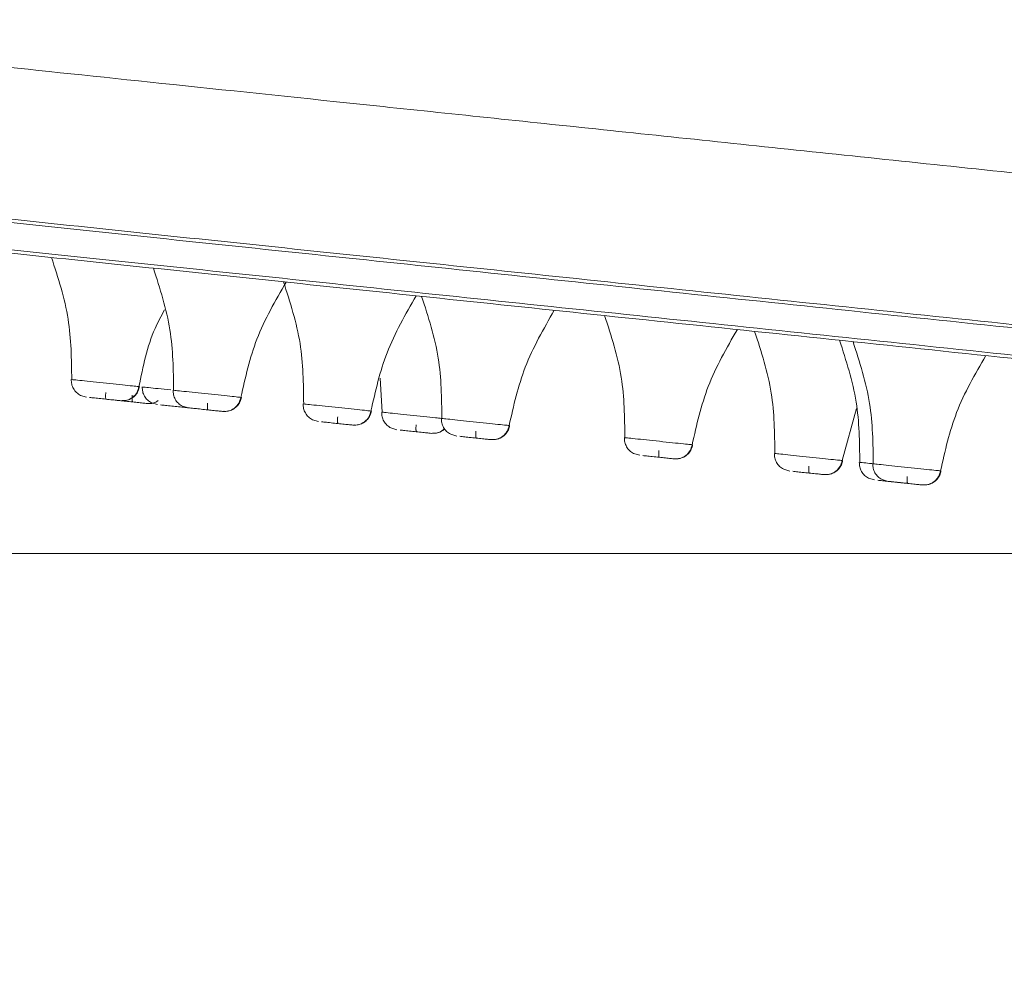
# Model space of a CAD drawing. Units: millimetres. Extents: x 14 to 292, y -201 to -7.
# Drawn here: x 31 to 34, y -36 to -33 of the extents above; entities that cross this region are included whole.
import ezdxf

# ---------------------------------------------------------------- set-up
doc = ezdxf.new("R2010")
doc.units = ezdxf.units.MM
doc.header["$MEASUREMENT"] = 0
doc.layers.add('Capa 1', color=7, linetype='Continuous', lineweight=0)

# ---------------------------------------------------------------- blocks, each defined once
blk = doc.blocks.new('Block_1')
at = {"layer": 'Capa 1', "color": 18, "lineweight": 9, "true_color": 0x000000}
blk.add_line((40.7838, -34.5229), (16.9886, -34.5229), dxfattribs=at)
blk = doc.blocks.new('Block_2')
at = {"layer": 'Capa 1', "color": 18, "lineweight": 9, "true_color": 0x000000}
blk.add_line((40.7838, -34.5229), (16.9886, -34.5229), dxfattribs=at)

msp = doc.modelspace()

# ---------------------------------------------------------------- linework, layer by layer
at = {"layer": 'Capa 1', "color": 18, "lineweight": 9, "true_color": 0x000000}
for p, q in [((31.9672, -33.9001), (31.9746, -34.0213)), ((30.9257, -33.9678), (30.9043, -33.9616)), ((31.1776, -33.9943), (31.1562, -33.9881)), ((31.2871, -34.0058), (31.2657, -33.9996)), ((33.6069, -34.1929), (33.658, -34.0084)), ((31.7488, -34.0543), (31.7273, -34.0481)), ((32.0272, -34.0836), (32.0057, -34.0774)), ((32.2392, -34.1059), (32.2178, -34.0997)), ((32.8886, -34.1741), (32.8671, -34.1679)), ((33.4209, -34.2301), (33.3995, -34.2239)), ((33.7222, -34.2618), (33.7007, -34.2556)), ((33.7699, -34.2668), (33.7485, -34.2606)), ((33.7594, -34.2657), (33.7769, -34.2675)), ((33.7783, -34.2677), (33.7702, -34.2668)), ((33.7789, -34.2677), (33.7963, -34.2696))]:
    msp.add_line(p, q, dxfattribs=at)
for points, knots in [([(52.4727, -35.0908), (52.4161, -35.0848), (52.3595, -35.0789), (52.2878, -35.0713), (52.1918, -35.0612), (52.0687, -35.0483), (51.9301, -35.0337), (51.7915, -35.0192), (51.6375, -35.003), (51.4658, -34.9849), (51.2941, -34.9669), (51.1048, -34.947), (50.8995, -34.9254), (50.6942, -34.9038), (50.4729, -34.8806), (50.2365, -34.8557), (50.0001, -34.8309), (49.7486, -34.8044), (49.4833, -34.7766), (49.218, -34.7487), (48.9388, -34.7193), (48.6471, -34.6887), (48.3555, -34.658), (48.0513, -34.626), (47.7361, -34.5929), (47.4208, -34.5598), (47.0946, -34.5255), (46.7588, -34.4902), (46.4231, -34.4549), (46.0779, -34.4186), (45.7248, -34.3815), (45.3718, -34.3444), (45.011, -34.3065), (44.6441, -34.2679), (44.2772, -34.2294), (43.9042, -34.1902), (43.5269, -34.1505), (43.1497, -34.1109), (42.7682, -34.0708), (42.3842, -34.0304), (42.0002, -33.9901), (41.6138, -33.9494), (41.2269, -33.9088), (40.8399, -33.8681), (40.4523, -33.8274), (40.066, -33.7868), (39.6798, -33.7462), (39.2948, -33.7057), (38.9129, -33.6656), (38.5311, -33.6254), (38.1524, -33.5856), (37.7787, -33.5463), (37.4049, -33.5071), (37.0362, -33.4683), (36.6741, -33.4303), (36.3121, -33.3922), (35.9568, -33.3549), (35.61, -33.3184), (35.2632, -33.282), (34.9248, -33.2464), (34.5965, -33.2119), (34.2682, -33.1774), (33.95, -33.1439), (33.6434, -33.1117), (33.3367, -33.0795), (33.0418, -33.0485), (32.7598, -33.0188), (32.4778, -32.9892), (32.2089, -32.9609), (31.9543, -32.9342), (31.6997, -32.9074), (31.4595, -32.8822), (31.2347, -32.8585), (31.0099, -32.8349), (30.8006, -32.8129), (30.6078, -32.7927), (30.415, -32.7724), (30.2387, -32.7539), (30.0798, -32.7372), (29.9209, -32.7205), (29.7794, -32.7056), (29.6556, -32.6926), (29.5318, -32.6796), (29.4256, -32.6684), (29.3394, -32.6593), (29.2531, -32.6503), (29.1868, -32.6433), (29.1342, -32.6378), (29.0816, -32.6322), (29.0427, -32.6282), (29.042, -32.6281), (29.0418, -32.6281), (29.0453, -32.6284), (29.0487, -32.6288)], [0, 0, 0, 0, 1, 1, 1, 2, 2, 2, 3, 3, 3, 4, 4, 4, 5, 5, 5, 6, 6, 6, 7, 7, 7, 8, 8, 8, 9, 9, 9, 10, 10, 10, 11, 11, 11, 12, 12, 12, 13, 13, 13, 14, 14, 14, 15, 15, 15, 16, 16, 16, 17, 17, 17, 18, 18, 18, 19, 19, 19, 20, 20, 20, 21, 21, 21, 22, 22, 22, 23, 23, 23, 24, 24, 24, 25, 25, 25, 26, 26, 26, 27, 27, 27, 28, 28, 28, 29, 29, 29, 30, 30, 30, 31, 31, 31, 31]), ([(55.4053, -35.9495), (55.3117, -35.9397), (55.2182, -35.9299), (55.0954, -35.917), (54.9726, -35.904), (54.8205, -35.8881), (54.6479, -35.8699), (54.4753, -35.8518), (54.2821, -35.8315), (54.0672, -35.8089), (53.8522, -35.7863), (53.6155, -35.7614), (53.3588, -35.7344), (53.102, -35.7074), (52.8252, -35.6783), (52.5295, -35.6473), (52.2338, -35.6162), (51.9192, -35.5831), (51.5874, -35.5482), (51.2555, -35.5134), (50.9063, -35.4767), (50.5415, -35.4383), (50.1766, -35.4), (49.7961, -35.36), (49.4018, -35.3185), (49.0075, -35.2771), (48.5994, -35.2342), (48.1794, -35.1901), (47.7595, -35.1459), (47.3277, -35.1005), (46.8861, -35.0541), (46.4445, -35.0077), (45.9932, -34.9603), (45.5342, -34.912), (45.0753, -34.8638), (44.6088, -34.8148), (44.1369, -34.7652), (43.665, -34.7156), (43.1878, -34.6654), (42.7075, -34.6149), (42.2272, -34.5644), (41.7439, -34.5136), (41.2598, -34.4628), (40.7758, -34.4119), (40.291, -34.3609), (39.8078, -34.3102), (39.3246, -34.2594), (38.8431, -34.2088), (38.3655, -34.1586), (37.8878, -34.1084), (37.4141, -34.0586), (36.9467, -34.0094), (36.4792, -33.9603), (36.0179, -33.9118), (35.5651, -33.8642), (35.1122, -33.8166), (34.6678, -33.7699), (34.234, -33.7243), (33.8001, -33.6787), (33.3769, -33.6342), (32.9662, -33.5911), (32.5556, -33.5479), (32.1575, -33.5061), (31.774, -33.4658), (31.3905, -33.4255), (31.0215, -33.3867), (30.6688, -33.3496), (30.3161, -33.3125), (29.9798, -33.2772), (29.6613, -33.2437), (29.3428, -33.2102), (29.0423, -33.1786), (28.7611, -33.1491), (28.48, -33.1195), (28.2182, -33.092), (27.977, -33.0667), (27.7358, -33.0413), (27.5153, -33.0181), (27.3165, -32.9973), (27.1177, -32.9764), (26.9408, -32.9578), (26.7859, -32.9415), (26.6311, -32.9252), (26.4983, -32.9113), (26.3904, -32.8999), (26.2825, -32.8886), (26.1996, -32.8799), (26.1338, -32.8729), (26.0679, -32.866), (26.0193, -32.8609), (26.0185, -32.8608), (26.0182, -32.8608), (26.0225, -32.8613), (26.0269, -32.8617)], [0, 0, 0, 0, 1, 1, 1, 2, 2, 2, 3, 3, 3, 4, 4, 4, 5, 5, 5, 6, 6, 6, 7, 7, 7, 8, 8, 8, 9, 9, 9, 10, 10, 10, 11, 11, 11, 12, 12, 12, 13, 13, 13, 14, 14, 14, 15, 15, 15, 16, 16, 16, 17, 17, 17, 18, 18, 18, 19, 19, 19, 20, 20, 20, 21, 21, 21, 22, 22, 22, 23, 23, 23, 24, 24, 24, 25, 25, 25, 26, 26, 26, 27, 27, 27, 28, 28, 28, 29, 29, 29, 30, 30, 30, 31, 31, 31, 31]), ([(55.3948, -35.9363), (55.3049, -35.9269), (55.2149, -35.9174), (55.0978, -35.9051), (54.9782, -35.8926), (54.8301, -35.877), (54.662, -35.8593), (54.4911, -35.8414), (54.2995, -35.8212), (54.086, -35.7988), (53.8699, -35.7761), (53.6315, -35.751), (53.3724, -35.7238), (53.1115, -35.6964), (52.8297, -35.6667), (52.5282, -35.6351), (52.2262, -35.6033), (51.9044, -35.5695), (51.5646, -35.5338), (51.2259, -35.4982), (50.8692, -35.4607), (50.4963, -35.4215), (50.1265, -35.3826), (49.7408, -35.3421), (49.3411, -35.3001), (48.9466, -35.2586), (48.5385, -35.2157), (48.1186, -35.1716), (47.7062, -35.1282), (47.2825, -35.0837), (46.8495, -35.0382), (46.4248, -34.9936), (45.9912, -34.948), (45.5505, -34.9017), (45.1043, -34.8548), (44.6508, -34.8071), (44.1922, -34.7589), (43.7246, -34.7098), (43.2517, -34.66), (42.7756, -34.61), (42.2925, -34.5592), (41.8061, -34.5081), (41.3189, -34.4569), (40.8269, -34.4052), (40.3339, -34.3534), (39.8426, -34.3017), (39.3489, -34.2498), (38.8567, -34.1981), (38.3687, -34.1468), (37.8806, -34.0955), (37.3967, -34.0447), (36.9193, -33.9945), (36.4443, -33.9446), (35.9758, -33.8953), (35.5161, -33.847), (35.0609, -33.7992), (34.6144, -33.7522), (34.1788, -33.7064), (33.7495, -33.6613), (33.3307, -33.6173), (32.9244, -33.5746), (32.5259, -33.5327), (32.1395, -33.4921), (31.7668, -33.4529), (31.3987, -33.4143), (31.0441, -33.377), (30.7046, -33.3413), (30.3583, -33.3049), (30.0276, -33.2701), (29.7141, -33.2372), (29.395, -33.2036), (29.0936, -33.172), (28.8114, -33.1423), (28.5255, -33.1123), (28.2593, -33.0843), (28.0141, -33.0585), (27.7669, -33.0325), (27.541, -33.0088), (27.3378, -32.9874), (27.1339, -32.966), (26.9528, -32.947), (26.7948, -32.9304), (26.6371, -32.9138), (26.5024, -32.8996), (26.3938, -32.8882), (26.2859, -32.8769), (26.2037, -32.8682), (26.1388, -32.8614), (26.0746, -32.8547), (26.0274, -32.8497), (26.0297, -32.8499), (26.0303, -32.85), (26.0343, -32.8504), (26.0383, -32.8509)], [0, 0, 0, 0, 1, 1, 1, 2, 2, 2, 3, 3, 3, 4, 4, 4, 5, 5, 5, 6, 6, 6, 7, 7, 7, 8, 8, 8, 9, 9, 9, 10, 10, 10, 11, 11, 11, 12, 12, 12, 13, 13, 13, 14, 14, 14, 15, 15, 15, 16, 16, 16, 17, 17, 17, 18, 18, 18, 19, 19, 19, 20, 20, 20, 21, 21, 21, 22, 22, 22, 23, 23, 23, 24, 24, 24, 25, 25, 25, 26, 26, 26, 27, 27, 27, 28, 28, 28, 29, 29, 29, 30, 30, 30, 31, 31, 31, 31]), ([(55.3952, -36.045), (55.3017, -36.0351), (55.2081, -36.0253), (55.0853, -36.0124), (54.9625, -35.9995), (54.8105, -35.9835), (54.6379, -35.9654), (54.4653, -35.9472), (54.2721, -35.9269), (54.0571, -35.9043), (53.8422, -35.8817), (53.6055, -35.8569), (53.3487, -35.8299), (53.092, -35.8029), (52.8151, -35.7738), (52.5195, -35.7427), (52.2238, -35.7116), (51.9092, -35.6786), (51.5773, -35.6437), (51.2455, -35.6088), (50.8963, -35.5721), (50.5314, -35.5338), (50.1666, -35.4954), (49.7861, -35.4554), (49.3918, -35.414), (48.9975, -35.3726), (48.5894, -35.3297), (48.1694, -35.2855), (47.7494, -35.2414), (47.3176, -35.196), (46.8761, -35.1496), (46.4345, -35.1032), (45.9831, -35.0557), (45.5242, -35.0075), (45.0653, -34.9593), (44.5987, -34.9102), (44.1268, -34.8606), (43.655, -34.811), (43.1777, -34.7609), (42.6974, -34.7104), (42.2172, -34.6599), (41.7338, -34.6091), (41.2498, -34.5582), (40.7657, -34.5074), (40.2809, -34.4564), (39.7978, -34.4056), (39.3146, -34.3548), (38.833, -34.3042), (38.3554, -34.254), (37.8778, -34.2038), (37.4041, -34.154), (36.9366, -34.1049), (36.4691, -34.0558), (36.0079, -34.0073), (35.555, -33.9597), (35.1022, -33.9121), (34.6578, -33.8654), (34.2239, -33.8198), (33.7901, -33.7742), (33.3668, -33.7297), (32.9562, -33.6865), (32.5455, -33.6434), (32.1475, -33.6015), (31.764, -33.5612), (31.3805, -33.5209), (31.0115, -33.4821), (30.6588, -33.4451), (30.3061, -33.408), (29.9697, -33.3727), (29.6513, -33.3392), (29.3328, -33.3057), (29.0323, -33.2741), (28.7511, -33.2446), (28.4699, -33.215), (28.2082, -33.1875), (27.967, -33.1622), (27.7258, -33.1368), (27.5052, -33.1136), (27.3065, -33.0927), (27.1077, -33.0718), (26.9307, -33.0532), (26.7759, -33.037), (26.621, -33.0207), (26.4882, -33.0067), (26.3804, -32.9954), (26.2725, -32.9841), (26.1895, -32.9753), (26.1237, -32.9684), (26.0579, -32.9615), (26.0092, -32.9564), (26.0084, -32.9563), (26.0082, -32.9563), (26.0125, -32.9567), (26.0168, -32.9572)], [0, 0, 0, 0, 1, 1, 1, 2, 2, 2, 3, 3, 3, 4, 4, 4, 5, 5, 5, 6, 6, 6, 7, 7, 7, 8, 8, 8, 9, 9, 9, 10, 10, 10, 11, 11, 11, 12, 12, 12, 13, 13, 13, 14, 14, 14, 15, 15, 15, 16, 16, 16, 17, 17, 17, 18, 18, 18, 19, 19, 19, 20, 20, 20, 21, 21, 21, 22, 22, 22, 23, 23, 23, 24, 24, 24, 25, 25, 25, 26, 26, 26, 27, 27, 27, 28, 28, 28, 29, 29, 29, 30, 30, 30, 31, 31, 31, 31]), ([(26.0258, -32.9702), (26.0218, -32.9698), (26.0178, -32.9694), (26.0172, -32.9693), (26.0148, -32.969), (26.0621, -32.974), (26.1262, -32.9808), (26.1911, -32.9876), (26.2733, -32.9962), (26.3812, -33.0076), (26.4899, -33.019), (26.6246, -33.0331), (26.7823, -33.0497), (26.9403, -33.0663), (27.1214, -33.0853), (27.3253, -33.1068), (27.5285, -33.1281), (27.7543, -33.1519), (28.0016, -33.1779), (28.2467, -33.2036), (28.5129, -33.2316), (28.7988, -33.2617), (29.081, -33.2913), (29.3824, -33.323), (29.7016, -33.3565), (30.0151, -33.3895), (30.3458, -33.4242), (30.692, -33.4606), (31.0316, -33.4963), (31.3862, -33.5336), (31.7542, -33.5723), (32.1269, -33.6114), (32.5134, -33.6521), (32.9119, -33.694), (33.3182, -33.7367), (33.7369, -33.7807), (34.1662, -33.8258), (34.6019, -33.8716), (35.0484, -33.9185), (35.5035, -33.9663), (35.9632, -34.0147), (36.4318, -34.0639), (36.9068, -34.1138), (37.3841, -34.164), (37.8681, -34.2149), (38.3561, -34.2662), (38.8442, -34.3175), (39.3363, -34.3692), (39.8301, -34.4211), (40.3214, -34.4727), (40.8143, -34.5245), (41.3064, -34.5762), (41.7936, -34.6275), (42.2799, -34.6786), (42.7631, -34.7294), (43.2391, -34.7794), (43.7121, -34.8291), (44.1797, -34.8782), (44.6383, -34.9264), (45.0917, -34.9741), (45.538, -35.021), (45.9787, -35.0673), (46.4123, -35.1129), (46.8369, -35.1575), (47.27, -35.203), (47.6937, -35.2476), (48.1061, -35.2909), (48.5259, -35.3351), (48.9341, -35.378), (49.3286, -35.4194), (49.7283, -35.4614), (50.114, -35.502), (50.4838, -35.5408), (50.8567, -35.58), (51.2133, -35.6175), (51.552, -35.6531), (51.8919, -35.6888), (52.2137, -35.7227), (52.5157, -35.7544), (52.8172, -35.7861), (53.099, -35.8157), (53.3598, -35.8431), (53.6189, -35.8704), (53.8574, -35.8954), (54.0734, -35.9181), (54.287, -35.9406), (54.4786, -35.9607), (54.6495, -35.9787), (54.8176, -35.9963), (54.9656, -36.0119), (55.0852, -36.0245), (55.2024, -36.0368), (55.2923, -36.0462), (55.3822, -36.0557)], [0, 0, 0, 0, 1, 1, 1, 2, 2, 2, 3, 3, 3, 4, 4, 4, 5, 5, 5, 6, 6, 6, 7, 7, 7, 8, 8, 8, 9, 9, 9, 10, 10, 10, 11, 11, 11, 12, 12, 12, 13, 13, 13, 14, 14, 14, 15, 15, 15, 16, 16, 16, 17, 17, 17, 18, 18, 18, 19, 19, 19, 20, 20, 20, 21, 21, 21, 22, 22, 22, 23, 23, 23, 24, 24, 24, 25, 25, 25, 26, 26, 26, 27, 27, 27, 28, 28, 28, 29, 29, 29, 30, 30, 30, 31, 31, 31, 31]), ([(30.8013, -33.4721), (30.8248, -33.5445), (30.8482, -33.6169), (30.8601, -33.6912), (30.8713, -33.7615), (30.8722, -33.8335), (30.8731, -33.9055)], [0, 0, 0, 0, 1, 1, 1, 2, 2, 2, 2]), ([(31.1627, -33.5101), (31.1862, -33.5825), (31.2096, -33.6549), (31.2215, -33.7292), (31.2327, -33.7995), (31.2336, -33.8715), (31.2345, -33.9435)], [0, 0, 0, 0, 1, 1, 1, 2, 2, 2, 2]), ([(31.4732, -33.9686), (31.489, -33.8983), (31.5048, -33.8281), (31.5304, -33.7617), (31.5575, -33.6914), (31.5955, -33.6255), (31.6335, -33.5596)], [0, 0, 0, 0, 1, 1, 1, 2, 2, 2, 2]), ([(31.6244, -33.5586), (31.6478, -33.631), (31.6713, -33.7034), (31.6832, -33.7777), (31.6944, -33.848), (31.6953, -33.92), (31.6962, -33.992)], [0, 0, 0, 0, 1, 1, 1, 2, 2, 2, 2]), ([(31.9348, -34.0171), (31.9507, -33.9469), (31.9665, -33.8766), (31.9921, -33.8102), (32.0192, -33.74), (32.0572, -33.674), (32.0952, -33.6081)], [0, 0, 0, 0, 1, 1, 1, 2, 2, 2, 2]), ([(32.1148, -33.6102), (32.1383, -33.6826), (32.1617, -33.7549), (32.1736, -33.8293), (32.1849, -33.8995), (32.1857, -33.9716), (32.1866, -34.0436)], [0, 0, 0, 0, 1, 1, 1, 2, 2, 2, 2]), ([(31.1117, -33.9306), (31.1259, -33.8597), (31.14, -33.7887), (31.169, -33.7237), (31.179, -33.7014), (31.1907, -33.6798), (31.2024, -33.6581)], [0, 0, 0, 0, 1, 1, 1, 2, 2, 2, 2]), ([(32.4253, -34.0687), (32.4411, -33.9984), (32.4569, -33.9281), (32.4825, -33.8618), (32.5096, -33.7915), (32.5476, -33.7256), (32.5856, -33.6597)], [0, 0, 0, 0, 1, 1, 1, 2, 2, 2, 2]), ([(32.7642, -33.6784), (32.7876, -33.7508), (32.8111, -33.8232), (32.823, -33.8975), (32.8342, -33.9678), (32.8351, -34.0398), (32.836, -34.1118)], [0, 0, 0, 0, 1, 1, 1, 2, 2, 2, 2]), ([(33.0746, -34.1369), (33.0905, -34.0667), (33.1063, -33.9964), (33.1319, -33.93), (33.159, -33.8597), (33.197, -33.7938), (33.235, -33.7279)], [0, 0, 0, 0, 1, 1, 1, 2, 2, 2, 2]), ([(33.2965, -33.7344), (33.32, -33.8068), (33.3434, -33.8791), (33.3553, -33.9535), (33.3665, -34.0237), (33.3674, -34.0958), (33.3683, -34.1678)], [0, 0, 0, 0, 1, 1, 1, 2, 2, 2, 2]), ([(33.5978, -33.766), (33.6212, -33.8384), (33.6447, -33.9108), (33.6566, -33.9852), (33.6678, -34.0554), (33.6687, -34.1274), (33.6696, -34.1994)], [0, 0, 0, 0, 1, 1, 1, 2, 2, 2, 2]), ([(33.6455, -33.7711), (33.669, -33.8434), (33.6925, -33.9158), (33.7043, -33.9902), (33.7156, -34.0604), (33.7165, -34.1324), (33.7173, -34.2045)], [0, 0, 0, 0, 1, 1, 1, 2, 2, 2, 2]), ([(33.956, -34.2296), (33.9718, -34.1593), (33.9877, -34.089), (34.0133, -34.0226), (34.0403, -33.9524), (34.0783, -33.8865), (34.1163, -33.8205)], [0, 0, 0, 0, 1, 1, 1, 2, 2, 2, 2]), ([(30.8714, -33.9053), (30.8716, -33.9108), (30.8718, -33.9162), (30.8729, -33.9214), (30.874, -33.927), (30.8762, -33.9324), (30.8791, -33.9375), (30.882, -33.9427), (30.8856, -33.9476), (30.89, -33.9515), (30.8943, -33.9555), (30.8993, -33.9585), (30.9043, -33.9616)], [0, 0, 0, 0, 1, 1, 1, 2, 2, 2, 3, 3, 3, 4, 4, 4, 4]), ([(30.8731, -33.9055), (30.8723, -33.9054), (30.8714, -33.9054), (30.8745, -33.9057), (30.8776, -33.906), (30.8846, -33.9067), (30.8939, -33.9077), (30.9032, -33.9087), (30.9149, -33.9099), (30.9283, -33.9113), (30.9417, -33.9127), (30.9568, -33.9143), (30.9724, -33.916), (30.9881, -33.9176), (31.0042, -33.9193), (31.0196, -33.9209), (31.035, -33.9225), (31.0496, -33.9241), (31.0627, -33.9254), (31.0757, -33.9268), (31.0871, -33.928), (31.095, -33.9288), (31.1029, -33.9297), (31.1073, -33.9301), (31.1117, -33.9306)], [0, 0, 0, 0, 1, 1, 1, 2, 2, 2, 3, 3, 3, 4, 4, 4, 5, 5, 5, 6, 6, 6, 7, 7, 7, 8, 8, 8, 8]), ([(30.9939, -33.9509), (30.9936, -33.9539), (30.9933, -33.9569), (30.9932, -33.9597), (30.9932, -33.9612), (30.9931, -33.9626), (30.9931, -33.964), (30.9931, -33.9654), (30.9932, -33.9667), (30.9933, -33.9679), (30.9933, -33.9691), (30.9934, -33.9701), (30.9936, -33.971), (30.9937, -33.972), (30.9938, -33.9727), (30.994, -33.9733), (30.9944, -33.9744), (30.9948, -33.9748), (30.9953, -33.9752)], [0, 0, 0, 0, 1, 1, 1, 2, 2, 2, 3, 3, 3, 4, 4, 4, 5, 5, 5, 6, 6, 6, 6]), ([(31.0471, -33.9806), (31.0543, -33.9806), (31.0616, -33.9806), (31.0685, -33.9789), (31.0759, -33.9771), (31.083, -33.9734), (31.0892, -33.9686), (31.0954, -33.9638), (31.1008, -33.9578), (31.1045, -33.9511), (31.1079, -33.9447), (31.1098, -33.9377), (31.1117, -33.9306)], [0, 0, 0, 0, 1, 1, 1, 2, 2, 2, 3, 3, 3, 4, 4, 4, 4]), ([(31.0697, -33.979), (31.0753, -33.977), (31.0809, -33.975), (31.0859, -33.972), (31.091, -33.9689), (31.0955, -33.9649), (31.0995, -33.9604), (31.1033, -33.956), (31.1066, -33.9511), (31.1089, -33.9458), (31.111, -33.9408), (31.1122, -33.9356), (31.1135, -33.9303)], [0, 0, 0, 0, 1, 1, 1, 2, 2, 2, 3, 3, 3, 4, 4, 4, 4]), ([(31.088, -33.9608), (31.0877, -33.9638), (31.0875, -33.9668), (31.0873, -33.9696), (31.0873, -33.9711), (31.0873, -33.9725), (31.0873, -33.9739), (31.0873, -33.9753), (31.0873, -33.9766), (31.0874, -33.9778), (31.0874, -33.9789), (31.0875, -33.98), (31.0877, -33.9809), (31.0878, -33.9818), (31.088, -33.9826), (31.0882, -33.9832), (31.0885, -33.9843), (31.089, -33.9847), (31.0894, -33.985)], [0, 0, 0, 0, 1, 1, 1, 2, 2, 2, 3, 3, 3, 4, 4, 4, 5, 5, 5, 6, 6, 6, 6]), ([(31.1234, -33.9318), (31.1236, -33.9372), (31.1237, -33.9426), (31.1248, -33.9479), (31.126, -33.9535), (31.1282, -33.9589), (31.131, -33.964), (31.134, -33.9692), (31.1376, -33.974), (31.1419, -33.978), (31.1462, -33.9819), (31.1512, -33.985), (31.1562, -33.9881)], [0, 0, 0, 0, 1, 1, 1, 2, 2, 2, 3, 3, 3, 4, 4, 4, 4]), ([(31.1251, -33.932), (31.1242, -33.9319), (31.1234, -33.9318), (31.1265, -33.9322), (31.1296, -33.9325), (31.1366, -33.9332), (31.1459, -33.9342), (31.1552, -33.9352), (31.1668, -33.9364), (31.1803, -33.9378), (31.1937, -33.9392), (31.2091, -33.9408), (31.2244, -33.9424)], [0, 0, 0, 0, 1, 1, 1, 2, 2, 2, 3, 3, 3, 4, 4, 4, 4]), ([(31.2328, -33.9433), (31.233, -33.9487), (31.2332, -33.9541), (31.2343, -33.9594), (31.2354, -33.965), (31.2376, -33.9704), (31.2405, -33.9755), (31.2434, -33.9807), (31.247, -33.9855), (31.2514, -33.9895), (31.2557, -33.9934), (31.2607, -33.9965), (31.2657, -33.9996)], [0, 0, 0, 0, 1, 1, 1, 2, 2, 2, 3, 3, 3, 4, 4, 4, 4]), ([(31.2345, -33.9435), (31.2337, -33.9434), (31.2329, -33.9433), (31.2359, -33.9437), (31.239, -33.944), (31.246, -33.9447), (31.2553, -33.9457), (31.2646, -33.9467), (31.2763, -33.9479), (31.2897, -33.9493), (31.3031, -33.9507), (31.3182, -33.9523), (31.3338, -33.954), (31.3495, -33.9556), (31.3656, -33.9573), (31.381, -33.9589), (31.3964, -33.9605), (31.4111, -33.9621), (31.4241, -33.9634), (31.4371, -33.9648), (31.4485, -33.966), (31.4564, -33.9668), (31.4643, -33.9677), (31.4688, -33.9681), (31.4732, -33.9686)], [0, 0, 0, 0, 1, 1, 1, 2, 2, 2, 3, 3, 3, 4, 4, 4, 5, 5, 5, 6, 6, 6, 7, 7, 7, 8, 8, 8, 8]), ([(30.9365, -33.969), (30.9419, -33.9695), (30.9473, -33.9701), (30.954, -33.9708), (30.9606, -33.9715), (30.9684, -33.9723), (30.9764, -33.9732), (30.9844, -33.974), (30.9925, -33.9749), (31.0003, -33.9757), (31.0081, -33.9765), (31.0156, -33.9773), (31.0222, -33.978), (31.0288, -33.9787), (31.0346, -33.9793), (31.0386, -33.9797), (31.0426, -33.9801), (31.0449, -33.9804), (31.0471, -33.9806)], [0, 0, 0, 0, 1, 1, 1, 2, 2, 2, 3, 3, 3, 4, 4, 4, 5, 5, 5, 6, 6, 6, 6]), ([(31.0306, -33.9789), (31.036, -33.9794), (31.0415, -33.98), (31.0481, -33.9807), (31.0547, -33.9814), (31.0625, -33.9822), (31.0705, -33.9831), (31.0785, -33.9839), (31.0866, -33.9848), (31.0944, -33.9856), (31.1022, -33.9864), (31.1097, -33.9872), (31.1163, -33.9879), (31.1229, -33.9886), (31.1287, -33.9892), (31.1327, -33.9896), (31.1367, -33.99), (31.139, -33.9903), (31.1412, -33.9905)], [0, 0, 0, 0, 1, 1, 1, 2, 2, 2, 3, 3, 3, 4, 4, 4, 5, 5, 5, 6, 6, 6, 6]), ([(31.0697, -33.979), (31.0675, -33.9794), (31.0654, -33.9798), (31.0626, -33.98), (31.06, -33.9803), (31.057, -33.9804), (31.053, -33.9803), (31.0526, -33.9802), (31.0522, -33.9802), (31.0519, -33.9802)], [0, 0, 0, 0, 1, 1, 1, 2, 2, 2, 3, 3, 3, 3]), ([(31.1412, -33.9905), (31.1485, -33.9906), (31.1558, -33.9908), (31.1626, -33.9888), (31.1685, -33.9871), (31.174, -33.9837), (31.1795, -33.9804)], [0, 0, 0, 0, 1, 1, 1, 2, 2, 2, 2]), ([(31.1639, -33.9889), (31.1617, -33.9893), (31.1595, -33.9897), (31.1567, -33.9899), (31.1542, -33.9902), (31.1511, -33.9903), (31.1471, -33.9902), (31.1467, -33.9901), (31.1464, -33.9901), (31.146, -33.9901)], [0, 0, 0, 0, 1, 1, 1, 2, 2, 2, 3, 3, 3, 3]), ([(31.1885, -33.9955), (31.1939, -33.996), (31.1993, -33.9966), (31.2059, -33.9973), (31.2125, -33.998), (31.2203, -33.9988), (31.2283, -33.9996), (31.2363, -34.0005), (31.2445, -34.0013), (31.2523, -34.0022), (31.2601, -34.003), (31.2675, -34.0038), (31.2741, -34.0045), (31.2808, -34.0052), (31.2866, -34.0058), (31.2906, -34.0062), (31.2946, -34.0066), (31.2968, -34.0068), (31.2991, -34.0071)], [0, 0, 0, 0, 1, 1, 1, 2, 2, 2, 3, 3, 3, 4, 4, 4, 5, 5, 5, 6, 6, 6, 6]), ([(31.3553, -33.9889), (31.355, -33.9919), (31.3548, -33.9949), (31.3546, -33.9977), (31.3546, -33.9992), (31.3546, -34.0006), (31.3546, -34.002), (31.3546, -34.0034), (31.3546, -34.0047), (31.3547, -34.0059), (31.3547, -34.007), (31.3548, -34.0081), (31.355, -34.009), (31.3551, -34.0099), (31.3553, -34.0107), (31.3555, -34.0113), (31.3558, -34.0124), (31.3563, -34.0128), (31.3567, -34.0131)], [0, 0, 0, 0, 1, 1, 1, 2, 2, 2, 3, 3, 3, 4, 4, 4, 5, 5, 5, 6, 6, 6, 6]), ([(31.4085, -34.0186), (31.4157, -34.0186), (31.423, -34.0185), (31.4299, -34.0169), (31.4373, -34.0151), (31.4444, -34.0114), (31.4506, -34.0066), (31.4568, -34.0018), (31.4622, -33.9958), (31.4659, -33.989), (31.4693, -33.9827), (31.4712, -33.9757), (31.4732, -33.9686)], [0, 0, 0, 0, 1, 1, 1, 2, 2, 2, 3, 3, 3, 4, 4, 4, 4]), ([(31.4312, -34.017), (31.4367, -34.015), (31.4423, -34.0129), (31.4473, -34.01), (31.4524, -34.0069), (31.457, -34.0029), (31.4609, -33.9984), (31.4647, -33.994), (31.468, -33.9891), (31.4703, -33.9838), (31.4724, -33.9788), (31.4737, -33.9736), (31.4749, -33.9683)], [0, 0, 0, 0, 1, 1, 1, 2, 2, 2, 3, 3, 3, 4, 4, 4, 4]), ([(31.6945, -33.9919), (31.6947, -33.9973), (31.6949, -34.0027), (31.6959, -34.0079), (31.6971, -34.0135), (31.6993, -34.019), (31.7022, -34.024), (31.7051, -34.0292), (31.7087, -34.0341), (31.7131, -34.038), (31.7173, -34.042), (31.7223, -34.0451), (31.7273, -34.0481)], [0, 0, 0, 0, 1, 1, 1, 2, 2, 2, 3, 3, 3, 4, 4, 4, 4]), ([(31.6962, -33.992), (31.6954, -33.9919), (31.6945, -33.9919), (31.6976, -33.9922), (31.7007, -33.9925), (31.7077, -33.9932), (31.717, -33.9942), (31.7263, -33.9952), (31.738, -33.9964), (31.7514, -33.9978), (31.7648, -33.9992), (31.7799, -34.0008), (31.7955, -34.0025), (31.8112, -34.0041), (31.8273, -34.0058), (31.8427, -34.0074), (31.8581, -34.0091), (31.8727, -34.0106), (31.8857, -34.012), (31.8988, -34.0133), (31.9102, -34.0145), (31.9181, -34.0154), (31.926, -34.0162), (31.9304, -34.0167), (31.9348, -34.0171)], [0, 0, 0, 0, 1, 1, 1, 2, 2, 2, 3, 3, 3, 4, 4, 4, 5, 5, 5, 6, 6, 6, 7, 7, 7, 8, 8, 8, 8]), ([(31.2979, -34.007), (31.3033, -34.0075), (31.3088, -34.0081), (31.3154, -34.0088), (31.322, -34.0095), (31.3298, -34.0103), (31.3378, -34.0112), (31.3458, -34.012), (31.3539, -34.0129), (31.3617, -34.0137), (31.3695, -34.0145), (31.377, -34.0153), (31.3836, -34.016), (31.3902, -34.0167), (31.396, -34.0173), (31.4, -34.0177), (31.404, -34.0181), (31.4063, -34.0184), (31.4085, -34.0186)], [0, 0, 0, 0, 1, 1, 1, 2, 2, 2, 3, 3, 3, 4, 4, 4, 5, 5, 5, 6, 6, 6, 6]), ([(31.4312, -34.017), (31.429, -34.0174), (31.4268, -34.0177), (31.424, -34.018), (31.4215, -34.0183), (31.4184, -34.0184), (31.4144, -34.0182), (31.414, -34.0182), (31.4137, -34.0182), (31.4133, -34.0182)], [0, 0, 0, 0, 1, 1, 1, 2, 2, 2, 3, 3, 3, 3]), ([(31.8702, -34.0671), (31.8774, -34.0671), (31.8846, -34.0671), (31.8915, -34.0654), (31.899, -34.0636), (31.906, -34.0599), (31.9123, -34.0551), (31.9185, -34.0503), (31.9239, -34.0444), (31.9276, -34.0376), (31.931, -34.0312), (31.9329, -34.0242), (31.9348, -34.0171)], [0, 0, 0, 0, 1, 1, 1, 2, 2, 2, 3, 3, 3, 4, 4, 4, 4]), ([(31.8928, -34.0655), (31.8984, -34.0635), (31.9039, -34.0615), (31.909, -34.0585), (31.9141, -34.0555), (31.9186, -34.0514), (31.9226, -34.0469), (31.9264, -34.0425), (31.9297, -34.0376), (31.9319, -34.0323), (31.9341, -34.0274), (31.9353, -34.0221), (31.9366, -34.0168)], [0, 0, 0, 0, 1, 1, 1, 2, 2, 2, 3, 3, 3, 4, 4, 4, 4]), ([(31.9729, -34.0211), (31.9731, -34.0265), (31.9733, -34.0319), (31.9744, -34.0372), (31.9755, -34.0428), (31.9777, -34.0482), (31.9806, -34.0533), (31.9835, -34.0585), (31.9871, -34.0633), (31.9915, -34.0673), (31.9957, -34.0712), (32.0007, -34.0743), (32.0057, -34.0774)], [0, 0, 0, 0, 1, 1, 1, 2, 2, 2, 3, 3, 3, 4, 4, 4, 4]), ([(31.9746, -34.0213), (31.9738, -34.0212), (31.9729, -34.0211), (31.976, -34.0214), (31.9791, -34.0218), (31.9861, -34.0225), (31.9954, -34.0235), (32.0047, -34.0245), (32.0164, -34.0257), (32.0298, -34.0271), (32.0432, -34.0285), (32.0583, -34.0301), (32.0739, -34.0317), (32.0895, -34.0334), (32.1055, -34.0351), (32.1211, -34.0367), (32.1367, -34.0383), (32.152, -34.0399), (32.1642, -34.0412), (32.172, -34.042), (32.1784, -34.0427), (32.1849, -34.0434)], [0, 0, 0, 0, 1, 1, 1, 2, 2, 2, 3, 3, 3, 4, 4, 4, 5, 5, 5, 6, 6, 6, 7, 7, 7, 7]), ([(31.7596, -34.0555), (31.765, -34.0561), (31.7704, -34.0566), (31.777, -34.0573), (31.7837, -34.058), (31.7915, -34.0588), (31.7995, -34.0597), (31.8074, -34.0605), (31.8156, -34.0614), (31.8234, -34.0622), (31.8312, -34.063), (31.8386, -34.0638), (31.8453, -34.0645), (31.8519, -34.0652), (31.8577, -34.0658), (31.8617, -34.0662), (31.8657, -34.0666), (31.8679, -34.0669), (31.8702, -34.0671)], [0, 0, 0, 0, 1, 1, 1, 2, 2, 2, 3, 3, 3, 4, 4, 4, 5, 5, 5, 6, 6, 6, 6]), ([(31.817, -34.0374), (31.8167, -34.0404), (31.8164, -34.0434), (31.8163, -34.0462), (31.8162, -34.0477), (31.8162, -34.0492), (31.8162, -34.0505), (31.8162, -34.0519), (31.8163, -34.0532), (31.8163, -34.0544), (31.8164, -34.0556), (31.8165, -34.0566), (31.8166, -34.0575), (31.8168, -34.0585), (31.8169, -34.0593), (31.8171, -34.0598), (31.8175, -34.0609), (31.8179, -34.0613), (31.8184, -34.0617)], [0, 0, 0, 0, 1, 1, 1, 2, 2, 2, 3, 3, 3, 4, 4, 4, 5, 5, 5, 6, 6, 6, 6]), ([(31.8928, -34.0655), (31.8906, -34.0659), (31.8885, -34.0663), (31.8857, -34.0665), (31.8831, -34.0668), (31.8801, -34.0669), (31.8761, -34.0668), (31.8757, -34.0668), (31.8753, -34.0667), (31.875, -34.0667)], [0, 0, 0, 0, 1, 1, 1, 2, 2, 2, 3, 3, 3, 3]), ([(32.1849, -34.0434), (32.1851, -34.0488), (32.1853, -34.0542), (32.1864, -34.0595), (32.1875, -34.0651), (32.1898, -34.0705), (32.1926, -34.0756), (32.1955, -34.0808), (32.1991, -34.0856), (32.2035, -34.0896), (32.2078, -34.0935), (32.2128, -34.0966), (32.2178, -34.0997)], [0, 0, 0, 0, 1, 1, 1, 2, 2, 2, 3, 3, 3, 4, 4, 4, 4]), ([(32.1866, -34.0436), (32.1858, -34.0435), (32.185, -34.0434), (32.188, -34.0437), (32.1911, -34.0441), (32.1981, -34.0448), (32.2074, -34.0458), (32.2168, -34.0467), (32.2284, -34.048), (32.2418, -34.0494), (32.2552, -34.0508), (32.2703, -34.0524), (32.286, -34.054), (32.3016, -34.0557), (32.3177, -34.0574), (32.3331, -34.059), (32.3485, -34.0606), (32.3632, -34.0621), (32.3762, -34.0635), (32.3892, -34.0649), (32.4006, -34.0661), (32.4085, -34.0669), (32.4165, -34.0677), (32.4209, -34.0682), (32.4253, -34.0687)], [0, 0, 0, 0, 1, 1, 1, 2, 2, 2, 3, 3, 3, 4, 4, 4, 5, 5, 5, 6, 6, 6, 7, 7, 7, 8, 8, 8, 8]), ([(32.038, -34.0847), (32.0434, -34.0853), (32.0488, -34.0859), (32.0555, -34.0866), (32.0621, -34.0873), (32.0699, -34.0881), (32.0779, -34.0889), (32.0858, -34.0898), (32.094, -34.0906), (32.1018, -34.0915), (32.1096, -34.0923), (32.117, -34.0931), (32.1237, -34.0938), (32.1303, -34.0944), (32.1361, -34.0951), (32.1401, -34.0955), (32.1441, -34.0959), (32.1464, -34.0961), (32.1486, -34.0964)], [0, 0, 0, 0, 1, 1, 1, 2, 2, 2, 3, 3, 3, 4, 4, 4, 5, 5, 5, 6, 6, 6, 6]), ([(32.0954, -34.0666), (32.0951, -34.0697), (32.0948, -34.0727), (32.0947, -34.0755), (32.0947, -34.077), (32.0946, -34.0784), (32.0946, -34.0798), (32.0946, -34.0812), (32.0947, -34.0825), (32.0947, -34.0836), (32.0948, -34.0848), (32.0949, -34.0859), (32.095, -34.0868), (32.0952, -34.0877), (32.0953, -34.0885), (32.0955, -34.0891), (32.0959, -34.0902), (32.0963, -34.0906), (32.0968, -34.0909)], [0, 0, 0, 0, 1, 1, 1, 2, 2, 2, 3, 3, 3, 4, 4, 4, 5, 5, 5, 6, 6, 6, 6]), ([(32.1486, -34.0964), (32.1557, -34.0963), (32.1629, -34.0962), (32.17, -34.0947), (32.1776, -34.093), (32.1852, -34.0898), (32.1907, -34.0844), (32.1923, -34.0827), (32.1938, -34.0809), (32.1953, -34.079)], [0, 0, 0, 0, 1, 1, 1, 2, 2, 2, 3, 3, 3, 3]), ([(32.1962, -34.0802), (32.1935, -34.0829), (32.1908, -34.0855), (32.1874, -34.0877), (32.1821, -34.0911), (32.1752, -34.0936), (32.1712, -34.0947), (32.1674, -34.0958), (32.1665, -34.0957), (32.1641, -34.0958), (32.1619, -34.0959), (32.1585, -34.0962), (32.1545, -34.096), (32.1541, -34.096), (32.1537, -34.096), (32.1534, -34.096)], [0, 0, 0, 0, 1, 1, 1, 2, 2, 2, 3, 3, 3, 4, 4, 4, 5, 5, 5, 5]), ([(32.3074, -34.0889), (32.3071, -34.0919), (32.3069, -34.0949), (32.3068, -34.0977), (32.3067, -34.0993), (32.3067, -34.1007), (32.3067, -34.1021), (32.3067, -34.1034), (32.3067, -34.1048), (32.3068, -34.1059), (32.3068, -34.1071), (32.307, -34.1082), (32.3071, -34.1091), (32.3072, -34.11), (32.3074, -34.1108), (32.3076, -34.1114), (32.3079, -34.1125), (32.3084, -34.1128), (32.3088, -34.1132)], [0, 0, 0, 0, 1, 1, 1, 2, 2, 2, 3, 3, 3, 4, 4, 4, 5, 5, 5, 6, 6, 6, 6]), ([(32.3606, -34.1187), (32.3679, -34.1186), (32.3751, -34.1186), (32.382, -34.1169), (32.3894, -34.1152), (32.3965, -34.1115), (32.4027, -34.1066), (32.4089, -34.1018), (32.4143, -34.0959), (32.418, -34.0891), (32.4214, -34.0828), (32.4233, -34.0757), (32.4253, -34.0687)], [0, 0, 0, 0, 1, 1, 1, 2, 2, 2, 3, 3, 3, 4, 4, 4, 4]), ([(32.3833, -34.117), (32.3888, -34.115), (32.3944, -34.113), (32.3994, -34.11), (32.4045, -34.107), (32.4091, -34.103), (32.413, -34.0984), (32.4168, -34.094), (32.4201, -34.0891), (32.4224, -34.0838), (32.4245, -34.0789), (32.4258, -34.0736), (32.427, -34.0684)], [0, 0, 0, 0, 1, 1, 1, 2, 2, 2, 3, 3, 3, 4, 4, 4, 4]), ([(32.25, -34.107), (32.2555, -34.1076), (32.2609, -34.1082), (32.2675, -34.1089), (32.2741, -34.1096), (32.2819, -34.1104), (32.2899, -34.1112), (32.2979, -34.1121), (32.306, -34.1129), (32.3138, -34.1137), (32.3216, -34.1146), (32.3291, -34.1153), (32.3357, -34.116), (32.3423, -34.1167), (32.3481, -34.1173), (32.3521, -34.1178), (32.3561, -34.1182), (32.3584, -34.1184), (32.3606, -34.1187)], [0, 0, 0, 0, 1, 1, 1, 2, 2, 2, 3, 3, 3, 4, 4, 4, 5, 5, 5, 6, 6, 6, 6]), ([(32.3833, -34.117), (32.3811, -34.1174), (32.3789, -34.1178), (32.3761, -34.1181), (32.3736, -34.1183), (32.3705, -34.1185), (32.3665, -34.1183), (32.3661, -34.1183), (32.3658, -34.1183), (32.3654, -34.1183)], [0, 0, 0, 0, 1, 1, 1, 2, 2, 2, 3, 3, 3, 3]), ([(32.8343, -34.1117), (32.8345, -34.1171), (32.8347, -34.1225), (32.8357, -34.1277), (32.8369, -34.1333), (32.8391, -34.1387), (32.842, -34.1438), (32.8449, -34.149), (32.8485, -34.1539), (32.8529, -34.1578), (32.8571, -34.1618), (32.8621, -34.1649), (32.8671, -34.1679)], [0, 0, 0, 0, 1, 1, 1, 2, 2, 2, 3, 3, 3, 4, 4, 4, 4]), ([(32.836, -34.1118), (32.8352, -34.1117), (32.8343, -34.1117), (32.8374, -34.112), (32.8405, -34.1123), (32.8475, -34.113), (32.8568, -34.114), (32.8661, -34.115), (32.8778, -34.1162), (32.8912, -34.1176), (32.9046, -34.119), (32.9197, -34.1206), (32.9353, -34.1223), (32.951, -34.1239), (32.9671, -34.1256), (32.9825, -34.1272), (32.9979, -34.1289), (33.0125, -34.1304), (33.0256, -34.1318), (33.0386, -34.1331), (33.05, -34.1343), (33.0579, -34.1352), (33.0658, -34.136), (33.0702, -34.1365), (33.0746, -34.1369)], [0, 0, 0, 0, 1, 1, 1, 2, 2, 2, 3, 3, 3, 4, 4, 4, 5, 5, 5, 6, 6, 6, 7, 7, 7, 8, 8, 8, 8]), ([(32.9568, -34.1572), (32.9565, -34.1602), (32.9562, -34.1632), (32.9561, -34.166), (32.9561, -34.1675), (32.956, -34.1689), (32.956, -34.1703), (32.956, -34.1717), (32.9561, -34.173), (32.9561, -34.1742), (32.9562, -34.1754), (32.9563, -34.1764), (32.9564, -34.1773), (32.9566, -34.1783), (32.9567, -34.1791), (32.9569, -34.1796), (32.9573, -34.1807), (32.9577, -34.1811), (32.9582, -34.1815)], [0, 0, 0, 0, 1, 1, 1, 2, 2, 2, 3, 3, 3, 4, 4, 4, 5, 5, 5, 6, 6, 6, 6]), ([(33.01, -34.1869), (33.0172, -34.1869), (33.0244, -34.1869), (33.0314, -34.1852), (33.0388, -34.1834), (33.0458, -34.1797), (33.0521, -34.1749), (33.0583, -34.1701), (33.0637, -34.1642), (33.0674, -34.1574), (33.0708, -34.151), (33.0727, -34.144), (33.0746, -34.1369)], [0, 0, 0, 0, 1, 1, 1, 2, 2, 2, 3, 3, 3, 4, 4, 4, 4]), ([(33.0326, -34.1853), (33.0382, -34.1833), (33.0437, -34.1813), (33.0488, -34.1783), (33.0539, -34.1753), (33.0584, -34.1712), (33.0624, -34.1667), (33.0662, -34.1623), (33.0695, -34.1574), (33.0717, -34.1521), (33.0739, -34.1472), (33.0751, -34.1419), (33.0764, -34.1366)], [0, 0, 0, 0, 1, 1, 1, 2, 2, 2, 3, 3, 3, 4, 4, 4, 4]), ([(33.3666, -34.1676), (33.3668, -34.173), (33.367, -34.1784), (33.3681, -34.1837), (33.3692, -34.1893), (33.3714, -34.1947), (33.3743, -34.1998), (33.3772, -34.205), (33.3808, -34.2098), (33.3852, -34.2138), (33.3895, -34.2177), (33.3945, -34.2208), (33.3995, -34.2239)], [0, 0, 0, 0, 1, 1, 1, 2, 2, 2, 3, 3, 3, 4, 4, 4, 4]), ([(33.3683, -34.1678), (33.3675, -34.1677), (33.3666, -34.1676), (33.3697, -34.1679), (33.3728, -34.1683), (33.3798, -34.169), (33.3891, -34.17), (33.3984, -34.1709), (33.4101, -34.1722), (33.4235, -34.1736), (33.4369, -34.175), (33.452, -34.1766), (33.4676, -34.1782), (33.4833, -34.1799), (33.4994, -34.1816), (33.5148, -34.1832), (33.5302, -34.1848), (33.5448, -34.1863), (33.5579, -34.1877), (33.5709, -34.1891), (33.5823, -34.1903), (33.5902, -34.1911), (33.5981, -34.1919), (33.6025, -34.1924), (33.6069, -34.1929)], [0, 0, 0, 0, 1, 1, 1, 2, 2, 2, 3, 3, 3, 4, 4, 4, 5, 5, 5, 6, 6, 6, 7, 7, 7, 8, 8, 8, 8]), ([(32.8994, -34.1753), (32.9048, -34.1759), (32.9102, -34.1764), (32.9169, -34.1771), (32.9235, -34.1778), (32.9313, -34.1786), (32.9393, -34.1795), (32.9472, -34.1803), (32.9554, -34.1812), (32.9632, -34.182), (32.971, -34.1828), (32.9784, -34.1836), (32.9851, -34.1843), (32.9917, -34.185), (32.9975, -34.1856), (33.0015, -34.186), (33.0055, -34.1864), (33.0077, -34.1867), (33.01, -34.1869)], [0, 0, 0, 0, 1, 1, 1, 2, 2, 2, 3, 3, 3, 4, 4, 4, 5, 5, 5, 6, 6, 6, 6]), ([(33.0326, -34.1853), (33.0304, -34.1857), (33.0283, -34.1861), (33.0255, -34.1863), (33.0229, -34.1866), (33.0199, -34.1867), (33.0159, -34.1866), (33.0155, -34.1866), (33.0151, -34.1865), (33.0148, -34.1865)], [0, 0, 0, 0, 1, 1, 1, 2, 2, 2, 3, 3, 3, 3]), ([(33.5423, -34.2429), (33.5495, -34.2428), (33.5568, -34.2428), (33.5637, -34.2411), (33.5711, -34.2394), (33.5782, -34.2357), (33.5844, -34.2308), (33.5906, -34.226), (33.596, -34.2201), (33.5997, -34.2133), (33.6031, -34.207), (33.605, -34.1999), (33.6069, -34.1929)], [0, 0, 0, 0, 1, 1, 1, 2, 2, 2, 3, 3, 3, 4, 4, 4, 4]), ([(33.5649, -34.2412), (33.5705, -34.2392), (33.5761, -34.2372), (33.5811, -34.2342), (33.5862, -34.2312), (33.5907, -34.2272), (33.5947, -34.2226), (33.5985, -34.2182), (33.6018, -34.2133), (33.6041, -34.208), (33.6062, -34.2031), (33.6074, -34.1978), (33.6087, -34.1926)], [0, 0, 0, 0, 1, 1, 1, 2, 2, 2, 3, 3, 3, 4, 4, 4, 4]), ([(33.6679, -34.1993), (33.6681, -34.2047), (33.6683, -34.2101), (33.6693, -34.2153), (33.6705, -34.2209), (33.6727, -34.2264), (33.6756, -34.2314), (33.6785, -34.2366), (33.6821, -34.2415), (33.6865, -34.2455), (33.6907, -34.2494), (33.6957, -34.2525), (33.7007, -34.2556)], [0, 0, 0, 0, 1, 1, 1, 2, 2, 2, 3, 3, 3, 4, 4, 4, 4]), ([(33.6696, -34.1994), (33.6688, -34.1994), (33.668, -34.1993), (33.671, -34.1996), (33.674, -34.1999), (33.6807, -34.2006), (33.6904, -34.2016), (33.6988, -34.2025), (33.7095, -34.2036), (33.7202, -34.2048)], [0, 0, 0, 0, 1, 1, 1, 2, 2, 2, 3, 3, 3, 3]), ([(33.7157, -34.2043), (33.7158, -34.2097), (33.716, -34.2151), (33.7171, -34.2203), (33.7183, -34.226), (33.7205, -34.2314), (33.7233, -34.2365), (33.7263, -34.2417), (33.7299, -34.2465), (33.7342, -34.2505), (33.7385, -34.2544), (33.7435, -34.2575), (33.7485, -34.2606)], [0, 0, 0, 0, 1, 1, 1, 2, 2, 2, 3, 3, 3, 4, 4, 4, 4]), ([(33.7173, -34.2045), (33.7165, -34.2044), (33.7157, -34.2043), (33.7188, -34.2046), (33.7219, -34.2049), (33.7288, -34.2057), (33.7382, -34.2067), (33.7475, -34.2076), (33.7591, -34.2089), (33.7725, -34.2103), (33.7859, -34.2117), (33.801, -34.2133), (33.8167, -34.2149), (33.8323, -34.2166), (33.8485, -34.2182), (33.8639, -34.2199), (33.8793, -34.2215), (33.8939, -34.223), (33.9069, -34.2244), (33.9199, -34.2258), (33.9314, -34.227), (33.9393, -34.2278), (33.9472, -34.2286), (33.9516, -34.2291), (33.956, -34.2296)], [0, 0, 0, 0, 1, 1, 1, 2, 2, 2, 3, 3, 3, 4, 4, 4, 5, 5, 5, 6, 6, 6, 7, 7, 7, 8, 8, 8, 8]), ([(33.4317, -34.2312), (33.4371, -34.2318), (33.4425, -34.2324), (33.4492, -34.2331), (33.4558, -34.2338), (33.4636, -34.2346), (33.4716, -34.2354), (33.4796, -34.2363), (33.4877, -34.2371), (33.4955, -34.2379), (33.5033, -34.2388), (33.5108, -34.2395), (33.5174, -34.2402), (33.524, -34.2409), (33.5298, -34.2415), (33.5338, -34.242), (33.5378, -34.2424), (33.5401, -34.2426), (33.5423, -34.2429)], [0, 0, 0, 0, 1, 1, 1, 2, 2, 2, 3, 3, 3, 4, 4, 4, 5, 5, 5, 6, 6, 6, 6]), ([(33.4891, -34.2131), (33.4888, -34.2161), (33.4885, -34.2191), (33.4884, -34.2219), (33.4884, -34.2235), (33.4883, -34.2249), (33.4883, -34.2263), (33.4883, -34.2276), (33.4884, -34.2289), (33.4885, -34.2301), (33.4885, -34.2313), (33.4886, -34.2324), (33.4888, -34.2333), (33.4889, -34.2342), (33.489, -34.235), (33.4892, -34.2356), (33.4896, -34.2367), (33.49, -34.237), (33.4905, -34.2374)], [0, 0, 0, 0, 1, 1, 1, 2, 2, 2, 3, 3, 3, 4, 4, 4, 5, 5, 5, 6, 6, 6, 6]), ([(33.5649, -34.2412), (33.5627, -34.2416), (33.5606, -34.242), (33.5578, -34.2423), (33.5552, -34.2425), (33.5522, -34.2427), (33.5482, -34.2425), (33.5478, -34.2425), (33.5474, -34.2425), (33.5471, -34.2425)], [0, 0, 0, 0, 1, 1, 1, 2, 2, 2, 3, 3, 3, 3]), ([(33.8913, -34.2795), (33.8986, -34.2795), (33.9058, -34.2795), (33.9127, -34.2778), (33.9201, -34.276), (33.9272, -34.2723), (33.9334, -34.2675), (33.9397, -34.2627), (33.945, -34.2568), (33.9487, -34.25), (33.9521, -34.2437), (33.9541, -34.2366), (33.956, -34.2296)], [0, 0, 0, 0, 1, 1, 1, 2, 2, 2, 3, 3, 3, 4, 4, 4, 4]), ([(33.914, -34.2779), (33.9195, -34.2759), (33.9251, -34.2739), (33.9301, -34.2709), (33.9352, -34.2679), (33.9398, -34.2639), (33.9437, -34.2593), (33.9476, -34.2549), (33.9508, -34.25), (33.9531, -34.2447), (33.9552, -34.2398), (33.9565, -34.2345), (33.9577, -34.2292)], [0, 0, 0, 0, 1, 1, 1, 2, 2, 2, 3, 3, 3, 4, 4, 4, 4]), ([(33.733, -34.2629), (33.7384, -34.2635), (33.7438, -34.264), (33.7504, -34.2647), (33.7571, -34.2654), (33.7649, -34.2663), (33.7729, -34.2671), (33.7808, -34.2679), (33.789, -34.2688), (33.7968, -34.2696), (33.8046, -34.2704), (33.812, -34.2712), (33.8187, -34.2719), (33.8253, -34.2726), (33.8311, -34.2732), (33.8351, -34.2736), (33.8391, -34.2741), (33.8413, -34.2743), (33.8436, -34.2745)], [0, 0, 0, 0, 1, 1, 1, 2, 2, 2, 3, 3, 3, 4, 4, 4, 5, 5, 5, 6, 6, 6, 6]), ([(33.784, -34.2683), (33.7812, -34.268), (33.7784, -34.2677), (33.7771, -34.2675), (33.7756, -34.2674), (33.776, -34.2674), (33.7764, -34.2675)], [0, 0, 0, 0, 1, 1, 1, 2, 2, 2, 2]), ([(33.7841, -34.2683), (33.7821, -34.2681), (33.78, -34.2678), (33.7789, -34.2677), (33.7773, -34.2676), (33.7778, -34.2676), (33.7783, -34.2677)], [0, 0, 0, 0, 1, 1, 1, 2, 2, 2, 2]), ([(33.7808, -34.2679), (33.7862, -34.2685), (33.7916, -34.2691), (33.7982, -34.2698), (33.8048, -34.2704), (33.8126, -34.2713), (33.8206, -34.2721), (33.8286, -34.2729), (33.8368, -34.2738), (33.8446, -34.2746), (33.8524, -34.2754), (33.8598, -34.2762), (33.8664, -34.2769), (33.873, -34.2776), (33.8788, -34.2782), (33.8829, -34.2787), (33.8869, -34.2791), (33.8891, -34.2793), (33.8913, -34.2795)], [0, 0, 0, 0, 1, 1, 1, 2, 2, 2, 3, 3, 3, 4, 4, 4, 5, 5, 5, 6, 6, 6, 6]), ([(33.8381, -34.2498), (33.8379, -34.2528), (33.8376, -34.2558), (33.8375, -34.2586), (33.8374, -34.2601), (33.8374, -34.2616), (33.8374, -34.2629), (33.8374, -34.2643), (33.8374, -34.2656), (33.8375, -34.2668), (33.8376, -34.268), (33.8377, -34.2691), (33.8378, -34.27), (33.8379, -34.2709), (33.8381, -34.2717), (33.8383, -34.2723), (33.8386, -34.2734), (33.8391, -34.2737), (33.8396, -34.2741)], [0, 0, 0, 0, 1, 1, 1, 2, 2, 2, 3, 3, 3, 4, 4, 4, 5, 5, 5, 6, 6, 6, 6]), ([(33.914, -34.2779), (33.9118, -34.2783), (33.9096, -34.2787), (33.9069, -34.279), (33.9043, -34.2792), (33.9012, -34.2794), (33.8972, -34.2792), (33.8969, -34.2792), (33.8965, -34.2792), (33.8961, -34.2792)], [0, 0, 0, 0, 1, 1, 1, 2, 2, 2, 3, 3, 3, 3])]:
    msp.add_open_spline(points, degree=3, knots=knots, dxfattribs=at)

# ---------------------------------------------------------------- block references
at = {"layer": 'Capa 1'}
for name in ['Block_2', 'Block_1']:
    msp.add_blockref(name, (0, 0), dxfattribs=at)

doc.saveas('drawing.dxf')
